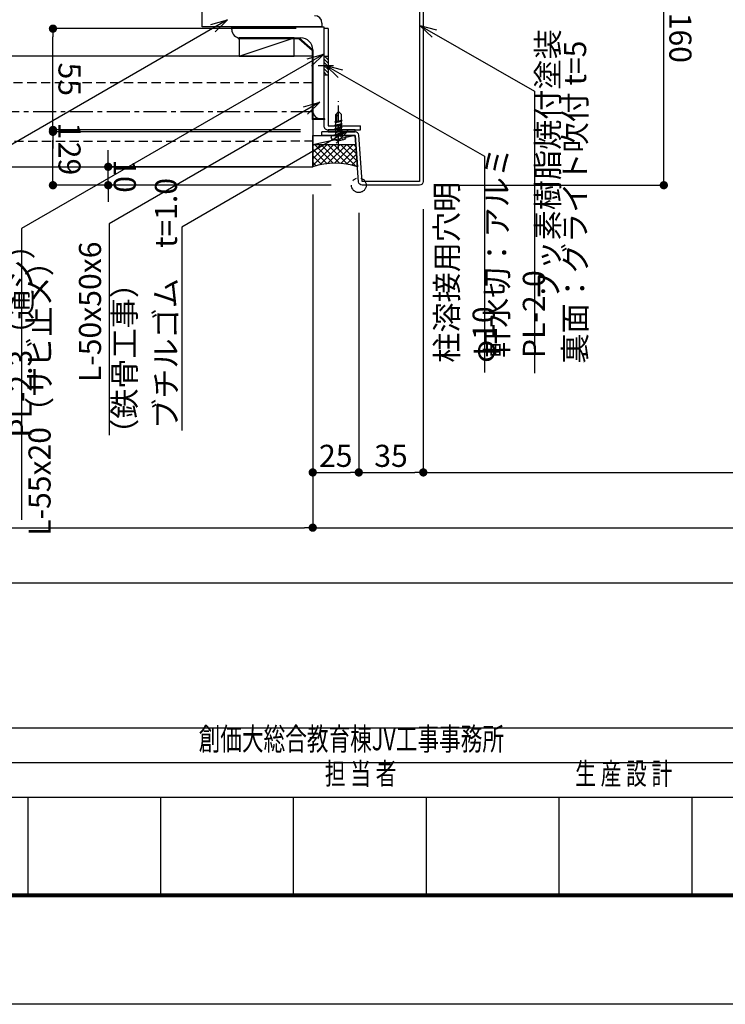
# Model space of a CAD drawing. Extents: x 140 to 4607, y -169 to 2520.
# Drawn here: x 1506 to 1889, y 0 to 535 of the extents above; entities that cross this region are included whole.
import ezdxf
from ezdxf.enums import TextEntityAlignment as Align

# ---------------------------------------------------------------- set-up
doc = ezdxf.new("R2010")
doc.units = 0
doc.header["$LTSCALE"] = 10
doc.header["$MEASUREMENT"] = 0
for name, pattern in [('CENTER', [2, 1.25, -0.25, 0.25, -0.25]), ('DASHED', [0.75, 0.5, -0.25]), ('HIDDEN2', [0.1875, 0.125, -0.0625])]:
    doc.linetypes.add(name, pattern=pattern)
doc.layers.get('0').update_dxf_attribs({"linetype": 'CONTINUOUS'})
doc.layers.get('DEFPOINTS').update_dxf_attribs({"linetype": 'CONTINUOUS'})
for name, color, linetype in [('0キプラン-3寸法', 7, 'CONTINUOUS'), ('CENTER', 1, 'CENTER'), ('D-1', 7, 'CONTINUOUS'), ('GOM', 4, 'CONTINUOUS'), ('HASEN', 4, 'HIDDEN2'), ('KUTAI', 6, 'CONTINUOUS'), ('KUTAI-2', 5, 'DASHED'), ('NOTE', 3, 'CONTINUOUS'), ('PANEL', 6, 'CONTINUOUS'), ('SAISEN', 8, 'CONTINUOUS'), ('STEEL', 6, 'CONTINUOUS'), ('SUNPOU', 4, 'CONTINUOUS'), ('WAKU', 9, 'CONTINUOUS')]:
    doc.layers.add(name, color=color, linetype=linetype)
doc.styles.add('ARMEC', font='ARRomS.shx', dxfattribs={"width": 0.7, "bigfont": 'extfont2.shx'})
doc.styles.get("Standard").update_dxf_attribs({"font": 'simplex.shx', "width": 0.8, "bigfont": 'bigfont.shx'})
doc.dimstyles.new('3', dxfattribs={"dimscale": 3, "dimtxt": 4, "dimasz": 1.5, "dimexe": 0, "dimexo": 5, "dimgap": 1, "dimtad": 1, "dimdec": 1, "dimdsep": 46, "dimtxsty": 'Standard', "dimblk": 'DOT', "dimcen": 0.09, "dimdle": 3, "dimclrd": 256, "dimclre": 256, "dimclrt": 2, "dimadec": 0, "dimazin": 0, "dimtfac": 1, "dimtdec": 1, "dimtix": 1, "dimtmove": 2, "dimatfit": 3, "dimldrblk": 'DOT', "dimfxl": 0, "dimtvp": 0.5, "dimtolj": 1, "dimtzin": 0, "dimarcsym": 0})

# ---------------------------------------------------------------- blocks, each defined once
blk = doc.blocks.new('_DOT')
at = {"color": 0}
blk.add_line((-0.5, 0), (-1, 0), dxfattribs=at)
at = {"color": 0, "const_width": 0.5}
blk.add_lwpolyline([(-0.25, 0, 1), (0.25, 0, 1)], format="xyb", close=True, dxfattribs=at)
blk = doc.blocks.new('*D223')
at = {"layer": 'DEFPOINTS', "color": 0, "transparency": 16777216}
for p in [(390.31, 242.34), (2504.78, 239.2), (2504.79, 228.75)]:
    blk.add_point(p, dxfattribs=at)
at = {"layer": 'SUNPOU', "lineweight": -2, "transparency": 16777216}
for p, q in [((390.31, 227.34), (390.31, 228.7)), ((394.81, 228.7), (2500.29, 228.75)), ((2504.79, 224.2), (2504.79, 228.75))]:
    blk.add_line(p, q, dxfattribs=at)
at = {"layer": 'SUNPOU', "lineweight": -2, "transparency": 16777216, "xscale": 4.5, "yscale": 4.5, "zscale": 4.5}
for p, rotation in [((390.31, 228.7), 180.0012645896814), ((2504.79, 228.75), 0.00126458968136247)]:
    blk.add_blockref('_DOT', p, dxfattribs=dict(at, rotation=rotation))
at = {"layer": 'SUNPOU', "color": 2, "transparency": 16777216, "insert": (1447.55, 237.72), "char_height": 12, "attachment_point": 5, "rotation": 0.0013}
blk.add_mtext('\\A1;3590', dxfattribs=at)
blk = doc.blocks.new('*D225')
at = {"layer": 'DEFPOINTS', "color": 0, "transparency": 16777216}
for p in [(1664.75, 454.66), (455.31, 268.58), (1664.75, 258.73)]:
    blk.add_point(p, dxfattribs=at)
at = {"layer": 'SUNPOU', "lineweight": -2, "transparency": 16777216}
for p, q in [((1664.75, 439.66), (1664.75, 258.73)), ((455.31, 253.58), (455.31, 258.7)), ((459.81, 258.7), (1660.25, 258.73))]:
    blk.add_line(p, q, dxfattribs=at)
at = {"layer": 'SUNPOU', "lineweight": -2, "transparency": 16777216, "xscale": 4.5, "yscale": 4.5, "zscale": 4.5}
for p, rotation in [((455.31, 258.7), 180.0012645896814), ((1664.75, 258.73), 0.00126458968136247)]:
    blk.add_blockref('_DOT', p, dxfattribs=dict(at, rotation=rotation))
at = {"layer": 'SUNPOU', "color": 2, "transparency": 16777216, "insert": (1060.03, 267.71), "char_height": 12, "attachment_point": 5, "rotation": 0.0013}
blk.add_mtext('\\A1;1925', dxfattribs=at)
blk = doc.blocks.new('FS10N_3')
at = {"layer": '0キプラン-3寸法', "color": 7, "linetype": 'Continuous'}
for p, q in [((75, 0), (0, 0)), ((0, 0), (0, -25)), ((75, 0), (0, -25)), ((75, -25), (75, 0)), ((0, -25), (75, -25))]:
    blk.add_line(p, q, dxfattribs=at)
blk = doc.blocks.new('TEXBISS-M4X13', base_point=(1263.52, 628.24))
for p, q in [((1263.52, 632.24), (1264.41, 632.24)), ((1263.52, 624.24), (1263.52, 632.24)), ((1266, 627.89), (1266, 628.6)), ((1266.37, 628.67), (1266.07, 628.67)), ((1266.37, 627.82), (1266.07, 627.82)), ((1263.52, 624.24), (1264.41, 624.24))]:
    blk.add_line(p, q)
at = {"color": 0, "linetype": 'ByBlock'}
for p, q in [((1250.52, 628.24), (1252.07, 629.79)), ((1250.52, 628.24), (1252.07, 626.69)), ((1255.88, 629.79), (1252.07, 629.79)), ((1255.18, 626.69), (1252.07, 626.69)), ((1255.47, 626.19), (1255.18, 626.69)), ((1255.47, 626.19), (1255.76, 626.69)), ((1256.98, 626.69), (1255.76, 626.69)), ((1256.17, 630.29), (1255.88, 629.79)), ((1256.17, 630.29), (1256.46, 629.79)), ((1257.68, 629.79), (1256.46, 629.79)), ((1257.27, 626.19), (1256.98, 626.69)), ((1257.27, 626.19), (1257.56, 626.69)), ((1258.78, 626.69), (1257.56, 626.69)), ((1257.97, 630.29), (1257.68, 629.79)), ((1257.97, 630.29), (1258.26, 629.79)), ((1259.48, 629.79), (1258.26, 629.79)), ((1259.07, 626.19), (1258.78, 626.69)), ((1259.07, 626.19), (1259.36, 626.69)), ((1260.58, 626.69), (1259.36, 626.69)), ((1259.77, 630.29), (1259.48, 629.79)), ((1259.77, 630.29), (1260.06, 629.79)), ((1261.28, 629.79), (1260.06, 629.79)), ((1260.87, 626.19), (1260.58, 626.69)), ((1260.87, 626.19), (1261.16, 626.69)), ((1262.38, 626.69), (1261.16, 626.69)), ((1261.57, 630.29), (1261.28, 629.79)), ((1261.57, 630.29), (1261.86, 629.79)), ((1263.08, 629.79), (1261.86, 629.79)), ((1262.67, 626.19), (1262.38, 626.69)), ((1262.67, 626.19), (1262.38, 626.69)), ((1262.67, 626.19), (1262.96, 626.69)), ((1262.96, 626.69), (1263.52, 626.69)), ((1263.37, 630.29), (1263.08, 629.79)), ((1263.37, 630.29), (1263.08, 629.79)), ((1263.37, 630.29), (1263.52, 630.03))]:
    blk.add_line(p, q, dxfattribs=at)
for centre, radius, start, end in [((1264.41, 631.01), 1.24, 31.369, 90), ((1259.88, 628.24), 6.55, 4.0899, 31.369), ((1259.88, 628.24), 6.55, 328.631, 355.9101), ((1266.07, 628.6), 0.0727, 90, 180), ((1266.07, 627.89), 0.0727, 180, 270), ((1266.37, 628.71), 0.0364, 270, 4.0899), ((1266.37, 627.78), 0.0364, 355.9101, 90), ((1264.41, 625.48), 1.24, 270, 328.631)]:
    blk.add_arc(centre, radius, start, end)
at = {"linetype": 'ByBlock'}
blk.add_point((1263.52, 628.24), dxfattribs=at)
at = {"layer": 'CENTER', "ltscale": 0.75}
blk.add_line((1271.56, 628.24), (1244.83, 628.24), dxfattribs=at)
at = {"layer": 'HASEN', "ltscale": 0.4}
for p, q in [((1264.11, 629.63), (1263.37, 628.24)), ((1264.11, 626.86), (1263.37, 628.24)), ((1266, 630.57), (1264.11, 629.63)), ((1266, 625.92), (1264.11, 626.86))]:
    blk.add_line(p, q, dxfattribs=at)
at = {"layer": 'SAISEN', "linetype": 'ByBlock'}
for p, q in [((1250.52, 628.24), (1251.86, 628.79)), ((1255.73, 629.15), (1253.74, 629.15)), ((1255.88, 629.79), (1255.18, 626.69)), ((1256.46, 629.79), (1255.76, 626.69)), ((1257.68, 629.79), (1256.98, 626.69)), ((1258.26, 629.79), (1257.56, 626.69)), ((1259.48, 629.79), (1258.78, 626.69)), ((1260.06, 629.79), (1259.36, 626.69)), ((1261.28, 629.79), (1260.58, 626.69)), ((1261.86, 629.79), (1261.16, 626.69)), ((1263.08, 629.79), (1262.38, 626.69)), ((1263.52, 629.18), (1262.96, 626.69))]:
    blk.add_line(p, q, dxfattribs=at)
blk.add_arc((1253.74, 624.15), 5, 90, 112.0384, dxfattribs=at)
blk = doc.blocks.new('*D159')
at = {"layer": 'DEFPOINTS', "color": 0, "transparency": 16777216}
for p in [(1664.75, 454.66), (2504.78, 279.33), (2504.78, 258.75)]:
    blk.add_point(p, dxfattribs=at)
at = {"layer": 'SUNPOU', "lineweight": -2, "transparency": 16777216}
for p, q in [((1664.75, 439.66), (1664.75, 258.73)), ((2504.78, 264.33), (2504.78, 258.75)), ((1669.25, 258.73), (2500.28, 258.75))]:
    blk.add_line(p, q, dxfattribs=at)
at = {"layer": 'SUNPOU', "lineweight": -2, "transparency": 16777216, "xscale": 4.5, "yscale": 4.5, "zscale": 4.5}
for p, rotation in [((1664.75, 258.73), 180.0012645896814), ((2504.78, 258.75), 0.00126458968136247)]:
    blk.add_blockref('_DOT', p, dxfattribs=dict(at, rotation=rotation))
at = {"layer": 'SUNPOU', "color": 2, "transparency": 16777216, "insert": (2084.77, 267.74), "char_height": 12, "attachment_point": 5, "rotation": 0.0013}
blk.add_mtext('\\A1;1600', dxfattribs=at)
blk = doc.blocks.new('*D160')
at = {"layer": 'DEFPOINTS', "color": 0, "transparency": 16777216}
for p in [(1664.75, 454.66), (1689.75, 444.66), (1689.75, 288.73)]:
    blk.add_point(p, dxfattribs=at)
at = {"layer": 'SUNPOU', "lineweight": -2, "transparency": 16777216}
for p, q in [((1664.75, 439.66), (1664.75, 288.73)), ((1689.75, 429.66), (1689.75, 288.73)), ((1669.25, 288.73), (1685.25, 288.73))]:
    blk.add_line(p, q, dxfattribs=at)
at = {"layer": 'SUNPOU', "lineweight": -2, "transparency": 16777216, "xscale": 4.5, "yscale": 4.5, "zscale": 4.5}
for p, rotation in [((1664.75, 288.73), 180.0012645896814), ((1689.75, 288.73), 0.00126458968136247)]:
    blk.add_blockref('_DOT', p, dxfattribs=dict(at, rotation=rotation))
at = {"layer": 'SUNPOU', "color": 2, "transparency": 16777216, "insert": (1677.25, 297.73), "char_height": 12, "attachment_point": 5, "rotation": 0.0013}
blk.add_mtext('\\A1;25', dxfattribs=at)
blk = doc.blocks.new('*D161')
at = {"layer": 'DEFPOINTS', "color": 0, "transparency": 16777216}
for p in [(1689.75, 444.66), (1724.75, 446.66), (1724.75, 288.73)]:
    blk.add_point(p, dxfattribs=at)
at = {"layer": 'SUNPOU', "lineweight": -2, "transparency": 16777216}
for p, q in [((1689.75, 429.66), (1689.75, 288.73)), ((1724.75, 431.66), (1724.75, 288.73)), ((1694.25, 288.73), (1720.25, 288.73))]:
    blk.add_line(p, q, dxfattribs=at)
at = {"layer": 'SUNPOU', "lineweight": -2, "transparency": 16777216, "xscale": 4.5, "yscale": 4.5, "zscale": 4.5}
for p, rotation in [((1689.75, 288.73), 180.0012645896814), ((1724.75, 288.73), 0.00126458968136247)]:
    blk.add_blockref('_DOT', p, dxfattribs=dict(at, rotation=rotation))
at = {"layer": 'SUNPOU', "color": 2, "transparency": 16777216, "insert": (1707.25, 297.73), "char_height": 12, "attachment_point": 5, "rotation": 0.0013}
blk.add_mtext('\\A1;35', dxfattribs=at)
blk = doc.blocks.new('*D162')
at = {"layer": 'DEFPOINTS', "color": 0, "transparency": 16777216}
for p in [(1724.75, 446.66), (2504.78, 312.42), (2504.78, 288.75)]:
    blk.add_point(p, dxfattribs=at)
at = {"layer": 'SUNPOU', "lineweight": -2, "transparency": 16777216}
for p, q in [((1724.75, 431.66), (1724.75, 288.73)), ((2504.78, 297.42), (2504.78, 288.75)), ((1729.25, 288.73), (2500.28, 288.75))]:
    blk.add_line(p, q, dxfattribs=at)
at = {"layer": 'SUNPOU', "lineweight": -2, "transparency": 16777216, "xscale": 4.5, "yscale": 4.5, "zscale": 4.5}
for p, rotation in [((1724.75, 288.73), 180.0012645896814), ((2504.78, 288.75), 0.00126458968136247)]:
    blk.add_blockref('_DOT', p, dxfattribs=dict(at, rotation=rotation))
at = {"layer": 'SUNPOU', "color": 2, "transparency": 16777216, "insert": (2114.77, 297.74), "char_height": 12, "attachment_point": 5, "rotation": 0.0013}
blk.add_mtext('\\A1;1540', dxfattribs=at)
blk = doc.blocks.new('*D205')
at = {"layer": 'DEFPOINTS', "color": 0, "transparency": 16777216}
for p in [(1553.73, 454.66), (1664.75, 454.66), (1689.75, 444.66)]:
    blk.add_point(p, dxfattribs=at)
at = {"layer": 'SUNPOU', "lineweight": -2, "transparency": 16777216}
for p, q in [((1553.73, 459.16), (1553.73, 463.66)), ((1649.75, 454.66), (1553.73, 454.66)), ((1553.73, 444.66), (1553.73, 454.66)), ((1674.75, 444.66), (1553.73, 444.66)), ((1553.73, 440.16), (1553.73, 435.66))]:
    blk.add_line(p, q, dxfattribs=at)
at = {"layer": 'SUNPOU', "lineweight": -2, "transparency": 16777216, "xscale": 4.5, "yscale": 4.5, "zscale": 4.5}
for p, rotation in [((1553.73, 454.66), 270.000722622675), ((1553.73, 444.66), 90.00072262267499)]:
    blk.add_blockref('_DOT', p, dxfattribs=dict(at, rotation=rotation))
at = {"layer": 'SUNPOU', "color": 2, "transparency": 16777216, "insert": (1562.73, 449.66), "char_height": 12, "attachment_point": 5, "rotation": 270.0007}
blk.add_mtext('\\A1;10', dxfattribs=at)
blk = doc.blocks.new('*D206')
at = {"layer": 'DEFPOINTS', "color": 0, "transparency": 16777216}
for p in [(1523.73, 473.66), (1673.05, 473.66), (1689.75, 444.66)]:
    blk.add_point(p, dxfattribs=at)
at = {"layer": 'SUNPOU', "lineweight": -2, "transparency": 16777216}
for p, q in [((1658.05, 473.66), (1523.73, 473.66)), ((1523.73, 449.16), (1523.73, 469.16)), ((1674.75, 444.66), (1523.73, 444.66))]:
    blk.add_line(p, q, dxfattribs=at)
at = {"layer": 'SUNPOU', "lineweight": -2, "transparency": 16777216, "xscale": 4.5, "yscale": 4.5, "zscale": 4.5}
for p, rotation in [((1523.73, 473.66), 90.00072262267499), ((1523.73, 444.66), 270.000722622675)]:
    blk.add_blockref('_DOT', p, dxfattribs=dict(at, rotation=rotation))
at = {"layer": 'SUNPOU', "color": 2, "transparency": 16777216, "insert": (1532.73, 459.16), "char_height": 12, "attachment_point": 5, "rotation": 270.0007}
blk.add_mtext('\\A1;29', dxfattribs=at)
blk = doc.blocks.new('*D207')
at = {"layer": 'DEFPOINTS', "color": 0, "transparency": 16777216}
for p in [(1523.73, 474.66), (1673.05, 474.66), (1673.05, 473.66)]:
    blk.add_point(p, dxfattribs=at)
at = {"layer": 'SUNPOU', "lineweight": -2, "transparency": 16777216}
for p, q in [((1523.73, 479.16), (1523.73, 483.66)), ((1658.05, 474.66), (1523.73, 474.66)), ((1523.73, 473.66), (1523.73, 474.66)), ((1658.05, 473.66), (1523.73, 473.66)), ((1523.73, 469.16), (1523.73, 464.66))]:
    blk.add_line(p, q, dxfattribs=at)
at = {"layer": 'SUNPOU', "lineweight": -2, "transparency": 16777216, "xscale": 4.5, "yscale": 4.5, "zscale": 4.5}
for p, rotation in [((1523.73, 474.66), 270.000722622675), ((1523.73, 473.66), 90.00072262267499)]:
    blk.add_blockref('_DOT', p, dxfattribs=dict(at, rotation=rotation))
at = {"layer": 'SUNPOU', "color": 2, "transparency": 16777216, "insert": (1532.73, 474.16), "char_height": 12, "attachment_point": 5, "rotation": 270.0007}
blk.add_mtext('\\A1;1', dxfattribs=at)
blk = doc.blocks.new('*D208')
at = {"layer": 'DEFPOINTS', "color": 0, "transparency": 16777216}
for p in [(1523.73, 529.66), (1670.75, 529.66), (1673.05, 474.66)]:
    blk.add_point(p, dxfattribs=at)
at = {"layer": 'SUNPOU', "lineweight": -2, "transparency": 16777216}
for p, q in [((1655.75, 529.66), (1523.73, 529.66)), ((1523.73, 479.16), (1523.73, 525.16)), ((1658.05, 474.66), (1523.73, 474.66))]:
    blk.add_line(p, q, dxfattribs=at)
at = {"layer": 'SUNPOU', "lineweight": -2, "transparency": 16777216, "xscale": 4.5, "yscale": 4.5, "zscale": 4.5}
for p, rotation in [((1523.73, 529.66), 90.00072262267499), ((1523.73, 474.66), 270.000722622675)]:
    blk.add_blockref('_DOT', p, dxfattribs=dict(at, rotation=rotation))
at = {"layer": 'SUNPOU', "color": 2, "transparency": 16777216, "insert": (1532.73, 502.16), "char_height": 12, "attachment_point": 5, "rotation": 270.0007}
blk.add_mtext('\\A1;55', dxfattribs=at)
blk = doc.blocks.new('*D209')
at = {"layer": 'DEFPOINTS', "color": 0, "transparency": 16777216}
for p in [(1722.74, 604.66), (1855.33, 604.66), (1722.75, 444.66)]:
    blk.add_point(p, dxfattribs=at)
at = {"layer": 'SUNPOU', "lineweight": -2, "transparency": 16777216}
for p, q in [((1737.74, 604.66), (1855.33, 604.66)), ((1855.33, 449.16), (1855.33, 600.16)), ((1737.75, 444.66), (1855.33, 444.66))]:
    blk.add_line(p, q, dxfattribs=at)
at = {"layer": 'SUNPOU', "lineweight": -2, "transparency": 16777216, "xscale": 4.5, "yscale": 4.5, "zscale": 4.5}
for p, rotation in [((1855.33, 604.66), 90.00072262267499), ((1855.33, 444.66), 270.000722622675)]:
    blk.add_blockref('_DOT', p, dxfattribs=dict(at, rotation=rotation))
at = {"layer": 'SUNPOU', "color": 2, "transparency": 16777216, "insert": (1864.33, 524.66), "char_height": 12, "attachment_point": 5, "rotation": 270.0007}
blk.add_mtext('\\A1;160', dxfattribs=at)

msp = doc.modelspace()

# ---------------------------------------------------------------- hatches: boundary and pattern name
h = msp.add_hatch()
h.set_pattern_fill('ANSI31', color=256, scale=10, angle=90.0013, style=0)
h.set_pattern_definition([(135.0012646, (7959.2562, -36153.3742), (-0.883863968, -0.883902985), [])])
h.paths.add_polyline_path([(1673.05, 504.66), (1670.75, 504.66), (1670.75, 514.66), (1673.05, 514.66)])
at = {"layer": 'SAISEN'}
h = msp.add_hatch(dxfattribs=at)
h.set_pattern_fill('ANSI37', color=256, scale=20, angle=90.0013)
h.set_pattern_definition([(135.0012646, (-9606.644, -35770.823), (-1.76772794, -1.76780597), []), (225.0012646, (-9606.644, -35770.823), (1.76780597, -1.76772794), [])])
h.paths.add_polyline_path([(1664.75, 454.66), (1664.75, 466.66), (1688.12, 466.67), (1689.01, 454.67, 0.158442)])

# ---------------------------------------------------------------- linework, layer by layer
for p, q in [((1670.75, 514.66), (1673.05, 514.66)), ((1670.75, 504.66), (1673.05, 504.66))]:
    msp.add_line(p, q)
at = {"layer": 'CENTER'}
for p, q in [((1667.75, 509.66), (1676.05, 509.66)), ((452.94, 484.63), (1664.75, 484.66))]:
    msp.add_line(p, q, dxfattribs=at)
msp.add_circle((1689.75, 444.66), 4, dxfattribs=at)
at = {"layer": 'DEFPOINTS', "color": 5}
msp.add_lwpolyline([(140.36, -0.03), (140.31, 1781.97), (2660.31, 1782.03), (2660.36, 0.03)], close=True, dxfattribs=at)
at = {"layer": 'GOM'}
msp.add_lwpolyline([(1687.75, 473.66), (1687.75, 474.66), (1673.05, 474.66), (1673.05, 473.66)], close=True, dxfattribs=at)
at = {"layer": 'KUTAI'}
msp.add_line((1664.75, 514.66), (1664.75, 454.66), dxfattribs=at)
at = {"layer": 'KUTAI', "flags": 128}
for points in [[(1664.75, 514.66), (1232.77, 514.65)], [(1232.77, 454.65), (1664.75, 454.66)]]:
    msp.add_lwpolyline(points, dxfattribs=at)
at = {"layer": 'KUTAI-2'}
for p, q in [((1664.75, 500.16), (1232.77, 500.15)), ((1232.77, 468.65), (1664.75, 468.66))]:
    msp.add_line(p, q, dxfattribs=at)
at = {"layer": 'PANEL', "flags": 128}
msp.add_lwpolyline([(1703.14, 619.66), (1703.14, 604.66), (1722.74, 604.66, -0.414214), (1724.74, 602.66), (1724.75, 446.66, -0.414214), (1722.75, 444.66), (1691.6, 444.66, -0.392719), (1689.61, 446.51), (1687.75, 471.66), (1669.75, 471.66)], format="xyb", dxfattribs=at)
at = {"layer": 'PANEL'}
for points in [[(1701.14, 619.66), (1701.14, 604.66, 0.414214), (1703.14, 602.66), (1722.74, 602.66), (1722.75, 446.66), (1691.6, 446.66), (1689.74, 471.81, 0.392719), (1687.75, 473.66), (1669.75, 473.66)], [(1670.75, 529.66), (1670.75, 476.96, 0.414214), (1673.05, 474.66), (1690.75, 474.66)]]:
    msp.add_lwpolyline(points, format="xyb", dxfattribs=at)
for points in [[(1673.05, 529.66), (1670.75, 529.66)], [(1673.05, 529.66), (1673.05, 476.96), (1690.75, 476.96)], [(1690.75, 474.66), (1690.75, 476.96)], [(1669.75, 471.66), (1669.75, 473.66)]]:
    msp.add_lwpolyline(points, dxfattribs=at)
at = {"layer": 'SAISEN', "flags": 128}
msp.add_lwpolyline([(1687.75, 471.67), (1664.75, 466.66)], dxfattribs=at)
at = {"layer": 'SAISEN'}
msp.add_lwpolyline([(1688.12, 466.67), (1664.75, 466.66), (1664.75, 471.66), (1687.75, 471.67)], close=True, dxfattribs=at)
msp.add_lwpolyline([(1664.75, 454.66), (1664.75, 466.66), (1688.12, 466.67), (1689.01, 454.67, 0.158442)], format="xyb", close=True, dxfattribs=at)
at = {"layer": 'STEEL'}
for p, q in [((1620.75, 529.16), (1620.75, 530.66)), ((1620.75, 530.66), (1670.75, 530.66)), ((1669.75, 532.66), (1669.75, 530.66)), ((1670.75, 530.66), (1670.75, 480.66)), ((1624.35, 524.66), (1657.4, 524.66)), ((1624.35, 524.26), (1624.35, 524.66)), ((1624.35, 524.26), (1657.25, 524.26)), ((1625.25, 524.66), (1658.25, 524.66)), ((1657.25, 524.26), (1664.35, 518.06)), ((1657.4, 524.66), (1664.75, 518.24)), ((1664.35, 518.06), (1664.35, 480.26)), ((1664.75, 518.24), (1664.75, 480.66)), ((1664.75, 485.16), (1664.75, 518.16)), ((1671.35, 480.26), (1664.35, 480.26)), ((1671.35, 480.66), (1664.75, 480.66)), ((1669.25, 480.66), (1670.75, 480.66)), ((1671.35, 480.26), (1671.35, 480.66))]:
    msp.add_line(p, q, dxfattribs=at)
msp.add_lwpolyline([(1669.75, 530.66), (1604.75, 530.66), (1604.75, 595.66), (1606.75, 595.66)], dxfattribs=at)
for centre, radius, start, end in [((1665.75, 532.66), 4, 0.0013, 90.0013), ((1625.25, 529.16), 4.5, 180.0013, 270.0012), ((1658.25, 518.16), 6.5, 0.0013, 90.0012), ((1669.25, 485.16), 4.5, 180.0013, 270.0013)]:
    msp.add_arc(centre, radius, start, end, dxfattribs=at)
at = {"layer": 'WAKU', "color": 9}
for p, q in [((172.61, 149.97), (2572.6, 150.03)), ((1437.91, 131.25), (1942.6, 131.26)), ((1437.91, 112.5), (1942.61, 112.51)), ((1510.01, 112.5), (1510.01, 60)), ((1582.11, 112.5), (1582.11, 60)), ((1654.21, 112.51), (1654.21, 60.01)), ((1726.31, 112.51), (1726.31, 60.01)), ((1798.41, 112.51), (1798.41, 60.01)), ((1870.51, 112.51), (1870.51, 60.01)), ((171.86, 59.22), (2573.36, 59.28)), ((172.61, 59.97), (2572.61, 60.03)), ((1437.91, 60), (1700.41, 60.01)), ((171.11, 58.47), (2574.11, 58.53))]:
    msp.add_line(p, q, dxfattribs=at)

# ---------------------------------------------------------------- block references
at = {"xscale": -1, "rotation": 90.00126458968097}
msp.add_blockref('TEXBISS-M4X13', (1678.75, 471.66), dxfattribs=at)
at = {"layer": 'D-1', "color": 8, "linetype": 'Continuous', "xscale": 0.4000000000000007, "yscale": 0.4000000000000007, "zscale": 0.1, "rotation": 180.001264589681}
msp.add_blockref('FS10N_3', (1654.75, 514.66), dxfattribs=at)

# ---------------------------------------------------------------- texts
at = {"layer": 'NOTE', "char_height": 12}
for s, insert, attachment_point, rotation in [('フッ素樹脂焼付塗装', (1793.92, 381.97), 4, 90.0014), ('裏面：グライト吹付 t=5', (1808.73, 347.81), 4, 90.0014), ('{\\Farroms,extfont2|c128;\\C3;軒水切：アルミ PL-2.0}', (1774.78, 350.83), 4, 90.0014), ('{\\Farroms,extfont2|c128;ブチルゴム\u3000t=1.0}', (1585.07, 312.37), 4, 90.0011), ('{\\Farroms,extfont2|c128;柱溶接用穴明 φ10}', (1747.52, 348.27), 4, 90.0014), ('{\\Farroms,extfont2|c128;下地：St PL-\\Farroms,extfont2|c0;2.3\\Farsimp,extfont2|c128;（通シ）}', (1496.25, 420.78), 6, 90.0014), ('{\\Farroms,extfont2|c128;\\W1;L-50x50x6}', (1543.84, 414.08), 6, 90.0014), ('{\\Farroms,extfont2|c128;L-55x20\\Farsimp,extfont2|c128;（}サビ止メ{\\Farroms,extfont2|c128;）}', (1516.45, 411.61), 6, 90.0014), ('（鉄骨工事{\\Farroms,extfont2|c128;）}', (1562.55, 399.71), 6, 90.0014)]:
    msp.add_mtext(s, dxfattribs=dict(at, insert=insert, attachment_point=attachment_point, rotation=rotation))
at = {"layer": 'WAKU', "color": 9, "style": 'ARMEC', "width": 0.7}
for s, height, p in [('創価大総合教育棟JV工事事務所', 12.304, (1685.71, 134.05)), ('担 当 者', 11.812, (1690.76, 115.64)), ('生 産 設 計', 11.812, (1833.57, 115.63))]:
    msp.add_text(s, height=height, rotation=0.0014, dxfattribs=at).set_placement(p, align=Align.BOTTOM_CENTER)

# ---------------------------------------------------------------- dimensions: what is measured, and where the dimension line sits
at = {"layer": 'SUNPOU'}
for base, p1, p2, angle, picture, middle in [((1855.33, 604.66), (1722.75, 444.66), (1722.74, 604.66), 90.0007, '*D209', (1864.33, 524.66)), ((1523.73, 529.66), (1673.05, 474.66), (1670.75, 529.66), 90.0007, '*D208', (1532.73, 502.16)), ((1523.73, 474.66), (1673.05, 473.66), (1673.05, 474.66), 90.0007, '*D207', (1532.73, 474.16)), ((1523.73, 473.66), (1689.75, 444.66), (1673.05, 473.66), 90.0007, '*D206', (1532.73, 459.16)), ((1553.73, 454.66), (1689.75, 444.66), (1664.75, 454.66), 90.0007, '*D205', (1562.73, 449.66)), ((1689.75, 288.73), (1664.75, 454.66), (1689.75, 444.66), 180.0013, '*D160', (1677.25, 297.73)), ((1724.75, 288.73), (1689.75, 444.66), (1724.75, 446.66), 180.0013, '*D161', (1707.25, 297.73))]:
    dim = msp.add_linear_dim(base=base, p1=p1, p2=p2, angle=angle, dimstyle='3', dxfattribs=at)
    dim.commit()
    dim.dimension.update_dxf_attribs({"geometry": picture, "text_midpoint": middle})
for base, p1, p2, text, picture, middle in [((1664.75, 258.73), (455.31, 268.58), (1664.75, 454.66), '1925', '*D225', (1060.03, 267.71)), ((2504.78, 258.75), (1664.75, 454.66), (2504.78, 279.33), '1600', '*D159', (2084.77, 267.74)), ((2504.78, 288.75), (1724.75, 446.66), (2504.78, 312.42), '1540', '*D162', (2114.77, 297.74)), ((2504.79, 228.75), (390.31, 242.34), (2504.78, 239.2), '3590', '*D223', (1447.55, 237.72))]:
    dim = msp.add_linear_dim(base=base, p1=p1, p2=p2, angle=180.0013, text=text, dimstyle='3', dxfattribs=at)
    dim.commit()
    dim.dimension.update_dxf_attribs({"geometry": picture, "text_midpoint": middle})

# ---------------------------------------------------------------- leaders
at = {"layer": 'NOTE'}
for points in [[(1618.45, 534.38), (1447.92, 435.92), (1447.92, 321.1)], [(1722.92, 531.45), (1785.21, 495.8), (1785.22, 342.56)], [(1670.75, 515.8), (1506.71, 421.09), (1506.71, 262.92)], [(1671.9, 509.66), (1757.96, 460.4), (1757.96, 342.93)], [(1668.62, 489.74), (1554.29, 423.73), (1554.3, 308.91)], [(1684.04, 474.09), (1593.74, 421.96), (1593.74, 311.41)]]:
    msp.add_leader(points, dimstyle='3', override={"dimasz": 3, "dimadec": 1, "dimldrblk": 'Open30'}, dxfattribs=at)

doc.saveas('drawing.dxf')
